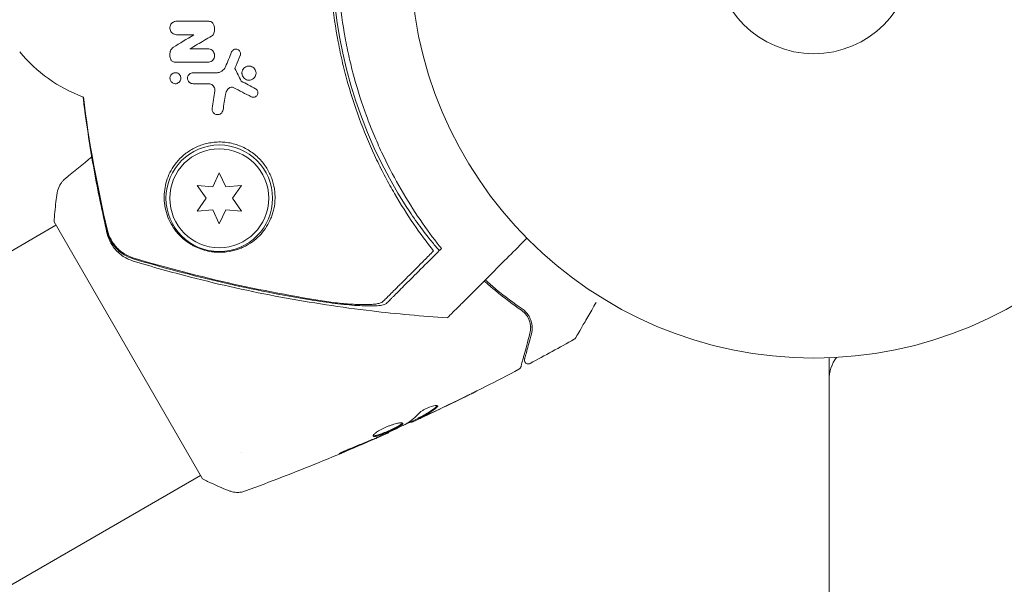
# Model space of a CAD drawing. Units: millimetres. Extents: x -7077 to 7620, y -8908 to 6891.
# Drawn here: x 3907 to 4036, y 999 to 1073 of the extents above; entities that cross this region are included whole.
import ezdxf

# ---------------------------------------------------------------- set-up
doc = ezdxf.new("R2010")
doc.units = ezdxf.units.MM
doc.header["$LTSCALE"] = 20
doc.linetypes.add('HIDDEN', pattern=[9.525, 6.35, -3.175])
for name, color, linetype in [('2d', 230, 'Continuous'), ('EN-Free_Space', 10, 'HIDDEN'), ('EN-Free_Space_Hatch', 10, 'HIDDEN')]:
    doc.layers.add(name, color=color, linetype=linetype)

msp = doc.modelspace()

# ---------------------------------------------------------------- hatches: boundary and pattern name
at = {"layer": 'EN-Free_Space_Hatch'}
h = msp.add_hatch(dxfattribs=at)
h.set_pattern_fill('ANSI31', color=256, scale=100)
edge = h.paths.add_edge_path()
edge.add_line((408.24, 213.76), (1433.83, -1565.47))
edge.add_arc((567.81, -2065.47), 1000, -146.94239, 30, ccw=False)
edge.add_line((-270.32, -2610.95), (-1323.81, -786.24))
edge.add_arc((-457.79, -286.24), 1000, 30, 210, ccw=False)
edge = h.paths.add_edge_path()
edge.add_line((5552.22, 1101.52), (5552.22, 1720.87))
edge.add_arc((3561.25, 1720.87), 1990.97, 0, 42.57984)
edge.add_arc((5852.78, 3826.54), 1121.1, 184.15082, 222.57984, ccw=False)
edge.add_line((4734.62, 3745.4), (4699.44, 4921.08))
edge.add_arc((3699.89, 4891.18), 1000, 1.71381, 181.71381)
edge.add_line((2700.34, 4861.27), (2744.73, 3377.63))
edge.add_arc((5036.57, 3446.2), 2292.87, 181.71381, 229.65588)
edge.add_line((3552.22, 1698.65), (3552.22, 1101.52))
edge.add_arc((4552.22, 1101.52), 1000, 180, 360)
edge = h.paths.add_edge_path()
edge.add_arc((5247.81, -714.02), 500, 0, 360)
edge = h.paths.add_edge_path()
edge.add_line((-3499.56, -5872.28), (-4340.13, -7328.19))
edge.add_arc((-5206.16, -6828.19), 1000, 240, 330, ccw=False)
edge.add_arc((-5206.16, -6828.19), 1000, 150, 240, ccw=False)
edge.add_line((-6072.18, -6328.19), (-5231.61, -4872.28))
edge.add_line((-5231.61, -4872.28), (-3499.56, -5872.28))

# ---------------------------------------------------------------- linework, layer by layer
at = {"layer": '2d', "lineweight": 0}
for p, q in [((3932.97, 1053.35), (3932.11, 1051.5)), ((3933.84, 1051.5), (3932.97, 1053.35)), ((3930.07, 1051.67), (3931.25, 1050)), ((3932.11, 1051.5), (3930.07, 1051.67)), ((3935.88, 1051.67), (3933.84, 1051.5)), ((3934.7, 1050), (3935.88, 1051.67)), ((3916.84, 1049.53), (3916.84, 1049.53)), ((3931.25, 1050), (3930.07, 1048.32)), ((3935.88, 1048.32), (3934.7, 1050)), ((3930.07, 1048.32), (3932.11, 1048.5)), ((3932.11, 1048.5), (3932.97, 1046.65)), ((3932.97, 1046.65), (3933.84, 1048.5)), ((3933.84, 1048.5), (3935.88, 1048.32)), ((3911.27, 1046.89), (3930.77, 1013.11)), ((3821.17, 994.29), (3911.52, 1046.45)), ((4013.09, 1029.04), (4013.09, 52.96)), ((4013.09, 1027.2), (4013.2, 1027.2)), ((3958.19, 1020.64), (3958.24, 1020.56)), ((3959.12, 1021.11), (3959.17, 1021.02)), ((3955.21, 1019.25), (3955.25, 1019.19)), ((3935.85, 1016.62), (3935.85, 1016.62)), ((3651.76, 852.6), (3930.52, 1013.55))]:
    msp.add_line(p, q, dxfattribs=at)
for centre, radius in [((4011.09, 1082), 53), ((4011.09, 1082), 13), ((3932.97, 1050), 7), ((3932.97, 1050), 6.5)]:
    msp.add_circle(centre, radius, dxfattribs=at)
for centre, radius, start, end in [((4008.92, 1082), 61.11, 147.0637, 212.9363), ((3922.16, 1082), 20, 219.6105, 249.293), ((4018.09, 1026.14), 5, 143.9018, 180)]:
    msp.add_arc(centre, radius, start, end, dxfattribs=at)
for points, knots in [([(3961.12, 1043.07), (3960.25, 1044.18), (3959.38, 1045.36), (3957.66, 1047.87), (3956.82, 1049.2), (3955.59, 1051.31), (3955.19, 1052.04), (3954.41, 1053.52), (3954.02, 1054.29), (3952.9, 1056.63), (3952.21, 1058.25), (3950.95, 1061.58), (3950.38, 1063.3), (3949.63, 1065.96), (3949.4, 1066.86), (3949.07, 1068.23), (3948.97, 1068.7), (3948.77, 1069.63), (3948.68, 1070.09), (3948.24, 1072.43), (3947.98, 1074.3), (3947.62, 1078.07), (3947.53, 1079.96), (3947.53, 1082.8), (3947.55, 1083.75), (3947.63, 1085.66), (3947.69, 1086.62), (3947.95, 1089.48), (3948.21, 1091.35), (3948.63, 1093.67), (3948.72, 1094.13), (3948.91, 1095.05), (3949.01, 1095.51), (3949.33, 1096.87), (3949.56, 1097.77), (3950.3, 1100.45), (3950.87, 1102.19), (3951.67, 1104.33), (3951.84, 1104.75), (3952.17, 1105.59), (3952.34, 1106), (3952.86, 1107.23), (3953.22, 1108.03), (3954.34, 1110.38), (3955.12, 1111.87), (3956.36, 1114.01), (3956.78, 1114.7), (3957.63, 1116.06), (3958.07, 1116.73), (3959.38, 1118.65), (3960.26, 1119.83), (3961.12, 1120.93)], [0.06748992, 0.06748992, 0.06748992, 0.06748992, 0.07316895, 0.07316895, 0.07884797, 0.07884797, 0.08168748, 0.08168748, 0.08452699, 0.08452699, 0.09020602, 0.09020602, 0.09588504, 0.09588504, 0.09872455, 0.09872455, 0.10014431, 0.10014431, 0.10156406, 0.10156406, 0.10724309, 0.10724309, 0.11292211, 0.11292211, 0.11576162, 0.11576162, 0.11860113, 0.11860113, 0.12428016, 0.12428016, 0.12569991, 0.12569991, 0.12711967, 0.12711967, 0.12995918, 0.12995918, 0.1356382, 0.1356382, 0.13705796, 0.13705796, 0.13847771, 0.13847771, 0.14131723, 0.14131723, 0.14699625, 0.14699625, 0.14983576, 0.14983576, 0.15267527, 0.15267527, 0.1583543, 0.1583543, 0.1583543, 0.1583543]), ([(3961.6, 1119.9), (3960.74, 1118.78), (3959.88, 1117.6), (3958.2, 1115.1), (3957.38, 1113.78), (3956.19, 1111.69), (3955.81, 1110.98), (3955.05, 1109.51), (3954.68, 1108.76), (3953.61, 1106.46), (3952.94, 1104.88), (3951.74, 1101.63), (3951.2, 1099.96), (3950.49, 1097.37), (3950.27, 1096.5), (3949.86, 1094.72), (3949.68, 1093.81), (3949.19, 1091.1), (3948.94, 1089.29), (3948.61, 1085.65), (3948.53, 1083.83), (3948.53, 1082), (3948.53, 1080.18), (3948.61, 1078.35), (3948.94, 1074.69), (3949.19, 1072.88), (3949.67, 1070.21), (3949.85, 1069.33), (3950.25, 1067.58), (3950.47, 1066.71), (3951.17, 1064.14), (3951.71, 1062.46), (3952.62, 1059.99), (3952.94, 1059.17), (3953.61, 1057.58), (3953.95, 1056.8), (3955.02, 1054.51), (3955.77, 1053.05), (3957.35, 1050.27), (3958.18, 1048.93), (3959.88, 1046.39), (3960.75, 1045.21), (3961.6, 1044.1)], [0.05966815, 0.05966815, 0.05966815, 0.05966815, 0.0651412, 0.0651412, 0.07061424, 0.07061424, 0.07335077, 0.07335077, 0.07608729, 0.07608729, 0.08156034, 0.08156034, 0.08703339, 0.08703339, 0.08976991, 0.08976991, 0.09250644, 0.09250644, 0.09797948, 0.09797948, 0.10345253, 0.10345253, 0.10345253, 0.10889446, 0.10889446, 0.11433638, 0.11433638, 0.11705734, 0.11705734, 0.1197783, 0.1197783, 0.12522023, 0.12522023, 0.12794119, 0.12794119, 0.13066215, 0.13066215, 0.13610407, 0.13610407, 0.14154599, 0.14154599, 0.14698792, 0.14698792, 0.14698792, 0.14698792]), ([(3927.36, 1071.5), (3927.26, 1071.5), (3927.16, 1071.52), (3927.07, 1071.55), (3926.98, 1071.58), (3926.89, 1071.63), (3926.81, 1071.69), (3926.73, 1071.75), (3926.67, 1071.83), (3926.62, 1071.91), (3926.56, 1071.99), (3926.53, 1072.08), (3926.5, 1072.17), (3926.48, 1072.27), (3926.47, 1072.36), (3926.48, 1072.46), (3926.49, 1072.55), (3926.51, 1072.65), (3926.55, 1072.74), (3926.59, 1072.83), (3926.65, 1072.91), (3926.71, 1072.98), (3926.78, 1073.06), (3926.87, 1073.12), (3926.95, 1073.16), (3927.04, 1073.21), (3927.14, 1073.24), (3927.25, 1073.26), (3927.28, 1073.26), (3927.32, 1073.26), (3927.36, 1073.26)], [0, 0, 0, 0, 0.106364, 0.106364, 0.106364, 0.2129, 0.2129, 0.2129, 0.31701, 0.31701, 0.31701, 0.419371, 0.419371, 0.419371, 0.522234, 0.522234, 0.522234, 0.627444, 0.627444, 0.627444, 0.735858, 0.735858, 0.735858, 0.847107, 0.847107, 0.847107, 0.959682, 0.959682, 0.959682, 1, 1, 1, 1]), ([(3931.59, 1073.26), (3931.67, 1073.26), (3931.75, 1073.25), (3931.82, 1073.22), (3931.9, 1073.2), (3931.97, 1073.16), (3932.03, 1073.11), (3932.1, 1073.06), (3932.15, 1072.99), (3932.19, 1072.93), (3932.22, 1072.88), (3932.25, 1072.83), (3932.27, 1072.77)], [0, 0, 0, 0, 0.271118, 0.271118, 0.271118, 0.542588, 0.542588, 0.542588, 0.809043, 0.809043, 0.809043, 1, 1, 1, 1]), ([(3932.27, 1072.77), (3932.33, 1072.59), (3932.36, 1072.4), (3932.35, 1072.21), (3932.35, 1072.04), (3932.32, 1071.86), (3932.27, 1071.69)], [0, 0, 0, 0, 0.51389, 0.51389, 0.51389, 1, 1, 1, 1]), ([(3932.27, 1071.69), (3932.24, 1071.62), (3932.2, 1071.55), (3932.16, 1071.48), (3932.1, 1071.42), (3932.04, 1071.36), (3931.97, 1071.32)], [0, 0, 0, 0, 0.481546, 0.481546, 0.481546, 1, 1, 1, 1]), ([(3926.56, 1069.36), (3926.6, 1069.46), (3926.65, 1069.56), (3926.72, 1069.65), (3926.79, 1069.73), (3926.87, 1069.8), (3926.96, 1069.86)], [0, 0, 0, 0, 0.508333, 0.508333, 0.508333, 1, 1, 1, 1]), ([(3926.6, 1068.26), (3926.53, 1068.42), (3926.49, 1068.59), (3926.48, 1068.77), (3926.47, 1068.94), (3926.49, 1069.11), (3926.54, 1069.28), (3926.54, 1069.3), (3926.55, 1069.33), (3926.56, 1069.36)], [0, 0, 0, 0, 0.46368, 0.46368, 0.46368, 0.926315, 0.926315, 0.926315, 1, 1, 1, 1]), ([(3931.47, 1069.64), (3931.57, 1069.64), (3931.67, 1069.62), (3931.76, 1069.59), (3931.85, 1069.56), (3931.94, 1069.51), (3932.02, 1069.45), (3932.09, 1069.4), (3932.16, 1069.32), (3932.21, 1069.24), (3932.26, 1069.16), (3932.3, 1069.08), (3932.33, 1068.99), (3932.35, 1068.9), (3932.36, 1068.8), (3932.35, 1068.71), (3932.35, 1068.61), (3932.32, 1068.51), (3932.29, 1068.43), (3932.25, 1068.33), (3932.2, 1068.25), (3932.13, 1068.17), (3932.06, 1068.1), (3931.98, 1068.03), (3931.89, 1067.98), (3931.79, 1067.94), (3931.69, 1067.9), (3931.59, 1067.89), (3931.55, 1067.88), (3931.51, 1067.88), (3931.47, 1067.88)], [0, 0, 0, 0, 0.103912, 0.103912, 0.103912, 0.207998, 0.207998, 0.207998, 0.30972, 0.30972, 0.30972, 0.410183, 0.410183, 0.410183, 0.512178, 0.512178, 0.512178, 0.618119, 0.618119, 0.618119, 0.729071, 0.729071, 0.729071, 0.8439, 0.8439, 0.8439, 0.959158, 0.959158, 0.959158, 1, 1, 1, 1]), ([(3934.6, 1069.23), (3934.63, 1069.3), (3934.67, 1069.36), (3934.72, 1069.41), (3934.76, 1069.46), (3934.82, 1069.5), (3934.88, 1069.54), (3934.94, 1069.57), (3935.01, 1069.59), (3935.08, 1069.6), (3935.15, 1069.61), (3935.22, 1069.6), (3935.29, 1069.59), (3935.36, 1069.57), (3935.42, 1069.55), (3935.48, 1069.51), (3935.54, 1069.47), (3935.59, 1069.43), (3935.63, 1069.38), (3935.67, 1069.33), (3935.7, 1069.27), (3935.73, 1069.21), (3935.75, 1069.15), (3935.76, 1069.08), (3935.76, 1069.02), (3935.77, 1068.95), (3935.76, 1068.88), (3935.74, 1068.82), (3935.73, 1068.8), (3935.73, 1068.79), (3935.72, 1068.77)], [0, 0, 0, 0, 0.113586, 0.113586, 0.113586, 0.227174, 0.227174, 0.227174, 0.340557, 0.340557, 0.340557, 0.451502, 0.451502, 0.451502, 0.558772, 0.558772, 0.558772, 0.662678, 0.662678, 0.662678, 0.764908, 0.764908, 0.764908, 0.867823, 0.867823, 0.867823, 0.973606, 0.973606, 0.973606, 1, 1, 1, 1]), ([(3927.16, 1067.88), (3927.1, 1067.88), (3927.03, 1067.89), (3926.97, 1067.91), (3926.91, 1067.94), (3926.84, 1067.97), (3926.79, 1068.01), (3926.74, 1068.05), (3926.69, 1068.1), (3926.66, 1068.15), (3926.63, 1068.18), (3926.62, 1068.22), (3926.6, 1068.26)], [0, 0, 0, 0, 0.279599, 0.279599, 0.279599, 0.559794, 0.559794, 0.559794, 0.83227, 0.83227, 0.83227, 1, 1, 1, 1]), ([(3933.5, 1066.86), (3933.58, 1066.93), (3933.64, 1067.02), (3933.7, 1067.11), (3933.73, 1067.17), (3933.76, 1067.22), (3933.79, 1067.28)], [0.6516332, 0.6516332, 0.6516332, 0.6516332, 0.8753149, 0.8753149, 0.8753149, 1, 1, 1, 1]), ([(3935.95, 1066.44), (3935.95, 1066.52), (3935.96, 1066.6), (3935.98, 1066.68), (3936.01, 1066.78), (3936.05, 1066.88), (3936.11, 1066.97), (3936.17, 1067.06), (3936.25, 1067.14), (3936.34, 1067.2), (3936.43, 1067.26), (3936.53, 1067.31), (3936.64, 1067.34), (3936.74, 1067.37), (3936.85, 1067.38), (3936.96, 1067.37), (3937.06, 1067.36), (3937.17, 1067.33), (3937.26, 1067.29), (3937.35, 1067.25), (3937.44, 1067.19), (3937.51, 1067.12), (3937.58, 1067.05), (3937.65, 1066.97), (3937.69, 1066.89), (3937.74, 1066.8), (3937.77, 1066.71), (3937.79, 1066.61), (3937.8, 1066.56), (3937.8, 1066.5), (3937.8, 1066.45)], [0.5, 0.5, 0.5, 0.5, 0.5411806, 0.5411806, 0.5411806, 0.5974045, 0.5974045, 0.5974045, 0.6551416, 0.6551416, 0.6551416, 0.7126772, 0.7126772, 0.7126772, 0.7684106, 0.7684106, 0.7684106, 0.8215547, 0.8215547, 0.8215547, 0.8724088, 0.8724088, 0.8724088, 0.9221368, 0.9221368, 0.9221368, 0.9722887, 0.9722887, 0.9722887, 1, 1, 1, 1]), ([(3926.49, 1065.77), (3926.49, 1065.84), (3926.5, 1065.9), (3926.52, 1065.96), (3926.54, 1066.05), (3926.57, 1066.12), (3926.62, 1066.19), (3926.67, 1066.26), (3926.74, 1066.32), (3926.81, 1066.37), (3926.88, 1066.42), (3926.96, 1066.46), (3927.05, 1066.48), (3927.13, 1066.5), (3927.22, 1066.5), (3927.31, 1066.49), (3927.39, 1066.48), (3927.47, 1066.46), (3927.54, 1066.42), (3927.61, 1066.39), (3927.67, 1066.34), (3927.73, 1066.28), (3927.78, 1066.23), (3927.82, 1066.17), (3927.86, 1066.1), (3927.89, 1066.04), (3927.91, 1065.96), (3927.92, 1065.89), (3927.93, 1065.85), (3927.93, 1065.82), (3927.93, 1065.78)], [0.5, 0.5, 0.5, 0.5, 0.5432307, 0.5432307, 0.5432307, 0.6006687, 0.6006687, 0.6006687, 0.6605816, 0.6605816, 0.6605816, 0.7202845, 0.7202845, 0.7202845, 0.7770424, 0.7770424, 0.7770424, 0.8295797, 0.8295797, 0.8295797, 0.8786538, 0.8786538, 0.8786538, 0.9263425, 0.9263425, 0.9263425, 0.9750012, 0.9750012, 0.9750012, 1, 1, 1, 1]), ([(3929.02, 1065.26), (3928.99, 1065.29), (3928.97, 1065.33), (3928.94, 1065.36), (3928.9, 1065.42), (3928.86, 1065.49), (3928.84, 1065.56), (3928.82, 1065.63), (3928.81, 1065.71), (3928.81, 1065.78), (3928.81, 1065.86), (3928.82, 1065.94), (3928.85, 1066.02), (3928.87, 1066.1), (3928.92, 1066.17), (3928.97, 1066.24), (3929.03, 1066.3), (3929.09, 1066.36), (3929.17, 1066.41), (3929.25, 1066.45), (3929.33, 1066.48), (3929.42, 1066.49), (3929.45, 1066.5), (3929.49, 1066.5), (3929.53, 1066.5)], [0.2388574, 0.2388574, 0.2388574, 0.2388574, 0.2920511, 0.2920511, 0.2920511, 0.3886381, 0.3886381, 0.3886381, 0.4903933, 0.4903933, 0.4903933, 0.5995344, 0.5995344, 0.5995344, 0.7155866, 0.7155866, 0.7155866, 0.8351397, 0.8351397, 0.8351397, 0.952914, 0.952914, 0.952914, 1, 1, 1, 1]), ([(3932.61, 1066.5), (3932.76, 1066.5), (3932.91, 1066.53), (3933.04, 1066.57), (3933.18, 1066.62), (3933.3, 1066.69), (3933.41, 1066.78), (3933.44, 1066.81), (3933.47, 1066.83), (3933.5, 1066.86)], [0, 0, 0, 0, 0.2882103, 0.2882103, 0.2882103, 0.5756273, 0.5756273, 0.5756273, 0.6516332, 0.6516332, 0.6516332, 0.6516332]), ([(3937.8, 1066.45), (3937.8, 1066.34), (3937.78, 1066.23), (3937.75, 1066.13), (3937.71, 1066.03), (3937.65, 1065.94), (3937.58, 1065.86), (3937.51, 1065.77), (3937.43, 1065.7), (3937.33, 1065.65), (3937.24, 1065.59), (3937.13, 1065.55), (3937.02, 1065.54), (3936.91, 1065.52), (3936.8, 1065.52), (3936.7, 1065.54), (3936.6, 1065.56), (3936.5, 1065.6), (3936.41, 1065.65), (3936.32, 1065.7), (3936.25, 1065.77), (3936.18, 1065.84), (3936.12, 1065.91), (3936.07, 1066), (3936.03, 1066.09), (3935.99, 1066.18), (3935.96, 1066.28), (3935.96, 1066.37), (3935.95, 1066.4), (3935.95, 1066.42), (3935.95, 1066.44)], [0, 0, 0, 0, 0.0570028, 0.0570028, 0.0570028, 0.1139046, 0.1139046, 0.1139046, 0.1723215, 0.1723215, 0.1723215, 0.2303829, 0.2303829, 0.2303829, 0.2857351, 0.2857351, 0.2857351, 0.3375994, 0.3375994, 0.3375994, 0.3871795, 0.3871795, 0.3871795, 0.4365554, 0.4365554, 0.4365554, 0.4875513, 0.4875513, 0.4875513, 0.5, 0.5, 0.5, 0.5]), ([(3927.93, 1065.78), (3927.93, 1065.69), (3927.92, 1065.61), (3927.89, 1065.53), (3927.86, 1065.45), (3927.81, 1065.37), (3927.76, 1065.31), (3927.7, 1065.24), (3927.63, 1065.19), (3927.55, 1065.15), (3927.48, 1065.1), (3927.39, 1065.08), (3927.3, 1065.06), (3927.22, 1065.05), (3927.13, 1065.06), (3927.04, 1065.08), (3926.97, 1065.1), (3926.89, 1065.13), (3926.83, 1065.17), (3926.76, 1065.21), (3926.71, 1065.26), (3926.66, 1065.32), (3926.61, 1065.38), (3926.57, 1065.44), (3926.55, 1065.51), (3926.52, 1065.58), (3926.5, 1065.66), (3926.5, 1065.73), (3926.49, 1065.74), (3926.49, 1065.76), (3926.49, 1065.77)], [0, 0, 0, 0, 0.0586363, 0.0586363, 0.0586363, 0.1171291, 0.1171291, 0.1171291, 0.1778767, 0.1778767, 0.1778767, 0.237926, 0.237926, 0.237926, 0.293833, 0.293833, 0.293833, 0.3446659, 0.3446659, 0.3446659, 0.3923746, 0.3923746, 0.3923746, 0.4398959, 0.4398959, 0.4398959, 0.4896906, 0.4896906, 0.4896906, 0.5, 0.5, 0.5, 0.5]), ([(3929.53, 1065.06), (3929.45, 1065.06), (3929.38, 1065.07), (3929.3, 1065.09), (3929.23, 1065.12), (3929.16, 1065.15), (3929.1, 1065.2), (3929.07, 1065.22), (3929.05, 1065.24), (3929.02, 1065.26)], [0, 0, 0, 0, 0.0980813, 0.0980813, 0.0980813, 0.1963798, 0.1963798, 0.1963798, 0.2388574, 0.2388574, 0.2388574, 0.2388574]), ([(3932.37, 1064.11), (3932.39, 1064.2), (3932.39, 1064.3), (3932.37, 1064.39), (3932.35, 1064.49), (3932.31, 1064.58), (3932.26, 1064.66), (3932.22, 1064.74), (3932.15, 1064.81), (3932.08, 1064.87), (3932.01, 1064.93), (3931.94, 1064.97), (3931.86, 1065), (3931.78, 1065.03), (3931.69, 1065.05), (3931.61, 1065.06), (3931.59, 1065.06), (3931.58, 1065.06), (3931.56, 1065.06)], [0, 0, 0, 0, 0.207094, 0.207094, 0.207094, 0.415145, 0.415145, 0.415145, 0.609014, 0.609014, 0.609014, 0.789326, 0.789326, 0.789326, 0.96572, 0.96572, 0.96572, 1, 1, 1, 1]), ([(3934.18, 1064.42), (3934.06, 1064.29), (3933.96, 1064.14), (3933.89, 1063.98), (3933.84, 1063.87), (3933.81, 1063.75), (3933.79, 1063.63)], [0, 0, 0, 0, 0.598432, 0.598432, 0.598432, 1, 1, 1, 1]), ([(3934.88, 1064.53), (3934.82, 1064.56), (3934.76, 1064.58), (3934.7, 1064.59), (3934.64, 1064.6), (3934.58, 1064.6), (3934.52, 1064.59), (3934.45, 1064.58), (3934.39, 1064.57), (3934.34, 1064.54), (3934.28, 1064.51), (3934.23, 1064.47), (3934.18, 1064.42)], [0, 0, 0, 0, 0.241708, 0.241708, 0.241708, 0.482845, 0.482845, 0.482845, 0.732579, 0.732579, 0.732579, 1, 1, 1, 1]), ([(3937.73, 1064.4), (3937.78, 1064.37), (3937.84, 1064.33), (3937.88, 1064.29), (3937.92, 1064.24), (3937.96, 1064.19), (3937.99, 1064.13), (3938.01, 1064.08), (3938.03, 1064.01), (3938.04, 1063.95), (3938.05, 1063.89), (3938.05, 1063.82), (3938.03, 1063.76), (3938.02, 1063.69), (3938, 1063.62), (3937.96, 1063.56), (3937.92, 1063.5), (3937.88, 1063.45), (3937.82, 1063.4), (3937.76, 1063.36), (3937.69, 1063.32), (3937.62, 1063.3), (3937.56, 1063.28), (3937.48, 1063.27), (3937.41, 1063.27), (3937.34, 1063.28), (3937.28, 1063.29), (3937.21, 1063.32), (3937.2, 1063.32), (3937.18, 1063.33), (3937.17, 1063.34)], [0, 0, 0, 0, 0.097529, 0.097529, 0.097529, 0.194893, 0.194893, 0.194893, 0.294782, 0.294782, 0.294782, 0.401481, 0.401481, 0.401481, 0.516094, 0.516094, 0.516094, 0.636529, 0.636529, 0.636529, 0.757117, 0.757117, 0.757117, 0.87105, 0.87105, 0.87105, 0.975199, 0.975199, 0.975199, 1, 1, 1, 1]), ([(3918.22, 1045.44), (3917.6, 1048.15), (3917.03, 1050.9), (3916.01, 1056.55), (3915.57, 1059.44), (3915.16, 1062.66), (3915.12, 1062.98), (3915.09, 1063.29)], [0, 0, 0, 0, 8.62348, 8.62348, 17.479972, 17.479972, 18.436702, 18.436702, 18.436702, 18.436702]), ([(3933.47, 1061.6), (3933.45, 1061.51), (3933.42, 1061.43), (3933.37, 1061.35), (3933.33, 1061.27), (3933.27, 1061.2), (3933.19, 1061.14), (3933.12, 1061.08), (3933.03, 1061.04), (3932.94, 1061.02), (3932.86, 1060.99), (3932.76, 1060.98), (3932.67, 1060.99), (3932.59, 1061), (3932.51, 1061.02), (3932.44, 1061.06), (3932.37, 1061.09), (3932.31, 1061.13), (3932.26, 1061.18), (3932.2, 1061.23), (3932.16, 1061.28), (3932.12, 1061.34), (3932.08, 1061.41), (3932.05, 1061.48), (3932.04, 1061.55), (3932.02, 1061.62), (3932.01, 1061.7), (3932.02, 1061.78), (3932.02, 1061.8), (3932.02, 1061.81), (3932.02, 1061.83)], [0, 0, 0, 0, 0.12724, 0.12724, 0.12724, 0.25447, 0.25447, 0.25447, 0.381064, 0.381064, 0.381064, 0.496194, 0.496194, 0.496194, 0.596183, 0.596183, 0.596183, 0.686777, 0.686777, 0.686777, 0.776478, 0.776478, 0.776478, 0.872078, 0.872078, 0.872078, 0.977952, 0.977952, 0.977952, 1, 1, 1, 1]), ([(3940.3, 1050), (3940.3, 1050.21), (3940.3, 1050.41), (3940.27, 1050.84), (3940.24, 1051.06), (3940.14, 1051.71), (3940.03, 1052.16), (3939.7, 1053.05), (3939.49, 1053.5), (3939.08, 1054.15), (3938.93, 1054.37), (3938.61, 1054.78), (3938.43, 1054.99), (3937.86, 1055.58), (3937.43, 1055.93), (3936.72, 1056.39), (3936.47, 1056.53), (3935.95, 1056.78), (3935.69, 1056.89), (3935.15, 1057.08), (3934.88, 1057.16), (3934.32, 1057.28), (3934.04, 1057.33), (3933.48, 1057.38), (3933.2, 1057.4), (3932.64, 1057.39), (3932.37, 1057.37), (3931.83, 1057.3), (3931.57, 1057.25), (3931.05, 1057.13), (3930.8, 1057.06), (3930.07, 1056.79), (3929.62, 1056.58), (3928.99, 1056.19), (3928.79, 1056.05), (3928.41, 1055.77), (3928.23, 1055.62), (3927.72, 1055.15), (3927.42, 1054.81), (3926.64, 1053.76), (3926.28, 1053.02), (3925.93, 1051.88), (3925.85, 1051.5), (3925.75, 1050.74), (3925.73, 1050.37), (3925.73, 1050), (3925.74, 1049.57), (3925.79, 1049.14), (3925.96, 1048.31), (3926.08, 1047.9), (3926.39, 1047.12), (3926.58, 1046.74), (3926.92, 1046.18), (3927.04, 1046), (3927.31, 1045.64), (3927.46, 1045.46), (3927.94, 1044.93), (3928.3, 1044.6), (3928.96, 1044.12), (3929.2, 1043.97), (3929.59, 1043.75), (3929.72, 1043.68), (3930, 1043.55), (3930.15, 1043.49), (3930.6, 1043.31), (3930.91, 1043.2), (3931.56, 1043.04), (3931.89, 1042.98), (3932.36, 1042.92), (3932.52, 1042.91), (3932.82, 1042.9), (3932.97, 1042.89), (3933.4, 1042.9), (3933.68, 1042.92), (3934.46, 1043.01), (3934.92, 1043.12), (3935.57, 1043.34), (3935.78, 1043.42), (3936.18, 1043.6), (3936.37, 1043.69), (3936.92, 1043.99), (3937.26, 1044.22), (3937.89, 1044.72), (3938.19, 1045), (3939, 1045.9), (3939.44, 1046.59), (3939.84, 1047.57), (3939.91, 1047.77), (3940.04, 1048.19), (3940.1, 1048.4), (3940.24, 1049.06), (3940.29, 1049.52), (3940.3, 1050)], [0.02951963, 0.02951963, 0.02951963, 0.02951963, 0.03036474, 0.03036474, 0.03120986, 0.03120986, 0.03290009, 0.03290009, 0.03459032, 0.03459032, 0.03543543, 0.03543543, 0.03628055, 0.03628055, 0.03797078, 0.03797078, 0.03881589, 0.03881589, 0.03966101, 0.03966101, 0.04050613, 0.04050613, 0.04135124, 0.04135124, 0.04219636, 0.04219636, 0.04304147, 0.04304147, 0.04388659, 0.04388659, 0.0447317, 0.0447317, 0.04642193, 0.04642193, 0.04726705, 0.04726705, 0.04811216, 0.04811216, 0.04980239, 0.04980239, 0.05318286, 0.05318286, 0.05487309, 0.05487309, 0.05656332, 0.05656332, 0.05656332, 0.05852982, 0.05852982, 0.06049632, 0.06049632, 0.06246282, 0.06246282, 0.06344607, 0.06344607, 0.06442932, 0.06442932, 0.06639582, 0.06639582, 0.06737907, 0.06737907, 0.0678707, 0.0678707, 0.06836232, 0.06836232, 0.06934557, 0.06934557, 0.07032882, 0.07032882, 0.07082045, 0.07082045, 0.07131207, 0.07131207, 0.07229532, 0.07229532, 0.07426183, 0.07426183, 0.07524508, 0.07524508, 0.07622833, 0.07622833, 0.07819483, 0.07819483, 0.08016133, 0.08016133, 0.08409433, 0.08409433, 0.08507758, 0.08507758, 0.08606083, 0.08606083, 0.08802733, 0.08802733, 0.08802733, 0.08802733]), ([(3911.68, 1050.72), (3911.73, 1051.04), (3911.83, 1051.35), (3912.05, 1051.78), (3912.14, 1051.91), (3912.3, 1052.14), (3912.38, 1052.24), (3912.55, 1052.41), (3912.64, 1052.5), (3912.72, 1052.57)], [0, 0, 0, 0, 0.971802, 0.971802, 1.448447, 1.448447, 1.834818, 1.834818, 2.252163, 2.252163, 2.252163, 2.252163]), ([(3911.27, 1046.89), (3911.32, 1047.77), (3911.41, 1048.66), (3911.56, 1049.92), (3911.62, 1050.32), (3911.68, 1050.72)], [0, 0, 0, 0, 2.660887, 2.660887, 3.904745, 3.904745, 3.904745, 3.904745]), ([(3961.91, 1043.15), (3961.91, 1043.15), (3961.91, 1043.15), (3961.91, 1043.15), (3961.9, 1043.14), (3961.87, 1043.17), (3961.74, 1043.3), (3961.65, 1043.4), (3961.41, 1043.67), (3961.27, 1043.84), (3960.93, 1044.24), (3960.75, 1044.47), (3960.35, 1044.96), (3960.13, 1045.24), (3959.66, 1045.86), (3959.41, 1046.2), (3958.9, 1046.91), (3958.63, 1047.28), (3958.12, 1048.03), (3957.87, 1048.41), (3957.63, 1048.77)], [42.710173, 42.710173, 42.710173, 42.710173, 42.721735, 42.721735, 42.721735, 44.043288, 44.043288, 45.364841, 45.364841, 46.686393, 46.686393, 48.007946, 48.007946, 49.343611, 49.343611, 50.679275, 50.679275, 52.014939, 52.014939, 53.324454, 53.324454, 53.324454, 53.324454]), ([(3918.22, 1045.7), (3918.32, 1045.27), (3918.47, 1044.86), (3918.78, 1044.28), (3918.9, 1044.09), (3919.16, 1043.74), (3919.3, 1043.57), (3919.6, 1043.25), (3919.75, 1043.1), (3920.1, 1042.82), (3920.28, 1042.7), (3920.83, 1042.35), (3921.23, 1042.17), (3921.65, 1042.05)], [0, 0, 0, 0, 0.001307184, 0.001307184, 0.001960775, 0.001960775, 0.002614367, 0.002614367, 0.003267959, 0.003267959, 0.003921551, 0.003921551, 0.005228734, 0.005228734, 0.005228734, 0.005228734]), ([(3921.66, 1041.75), (3921.14, 1041.91), (3920.63, 1042.16), (3919.75, 1042.8), (3919.36, 1043.19), (3918.9, 1043.83), (3918.77, 1044.04), (3918.55, 1044.46), (3918.47, 1044.67), (3918.32, 1045.07), (3918.27, 1045.26), (3918.22, 1045.44)], [0, 0, 0, 0, 1.668702, 1.668702, 3.336635, 3.336635, 4.135312, 4.135312, 4.87946, 4.87946, 5.656755, 5.656755, 5.656755, 5.656755]), ([(3918.29, 1045.79), (3918.39, 1045.36), (3918.54, 1044.95), (3918.86, 1044.37), (3918.97, 1044.19), (3919.23, 1043.83), (3919.37, 1043.66), (3919.67, 1043.35), (3919.83, 1043.2), (3920.17, 1042.92), (3920.35, 1042.79), (3920.91, 1042.45), (3921.3, 1042.27), (3921.73, 1042.14)], [0, 0, 0, 0, 0.001306463, 0.001306463, 0.001959695, 0.001959695, 0.002612926, 0.002612926, 0.003266158, 0.003266158, 0.003919389, 0.003919389, 0.005225852, 0.005225852, 0.005225852, 0.005225852]), ([(3962.95, 1034.3), (3962.95, 1034.3), (3962.98, 1034.32), (3963.13, 1034.47), (3963.36, 1034.71), (3963.94, 1035.28), (3964.21, 1035.55), (3964.65, 1035.99), (3964.78, 1036.13), (3965.13, 1036.47), (3965.38, 1036.72), (3966.63, 1037.97), (3967.68, 1039.02), (3970.22, 1041.57), (3971.73, 1043.08), (3973.4, 1044.74)], [68.15053, 68.15053, 68.15053, 68.15053, 74.539557, 74.539557, 90.05801, 90.05801, 99.886322, 99.886322, 103.926784, 103.926784, 109.747848, 109.747848, 119.486262, 119.486262, 129.803699, 129.803699, 129.803699, 129.803699]), ([(3954.46, 1036.41), (3954.6, 1036.55), (3954.74, 1036.69), (3955.05, 1037), (3955.22, 1037.17), (3955.6, 1037.55), (3955.82, 1037.77), (3956.18, 1038.13), (3956.31, 1038.26), (3956.57, 1038.52), (3956.71, 1038.66), (3957.42, 1039.37), (3958.06, 1040.01), (3959.14, 1041.08), (3959.51, 1041.46), (3960.29, 1042.24), (3960.7, 1042.65), (3961.12, 1043.07)], [0.00809485, 0.00809485, 0.00809485, 0.00809485, 0.01071053, 0.01071053, 0.01332621, 0.01332621, 0.01594188, 0.01594188, 0.01724972, 0.01724972, 0.01855756, 0.01855756, 0.02378892, 0.02378892, 0.02640459, 0.02640459, 0.02902027, 0.02902027, 0.02902027, 0.02902027]), ([(3961.51, 1042.75), (3960.65, 1041.9), (3959.87, 1041.11), (3958.44, 1039.68), (3957.8, 1039.04), (3956.96, 1038.2), (3956.7, 1037.94), (3956.24, 1037.48), (3956.03, 1037.27), (3955.77, 1037.01), (3955.68, 1036.92), (3955.52, 1036.76), (3955.28, 1036.53), (3955.07, 1036.31), (3954.94, 1036.18)], [0.00044761, 0.00044761, 0.00044761, 0.00044761, 0.00583385, 0.00583385, 0.0112201, 0.0112201, 0.01391322, 0.01391322, 0.01660634, 0.01660634, 0.0179529, 0.0179529, 0.01929947, 0.02199259, 0.02199259, 0.02199259, 0.02199259]), ([(3945.43, 1036.57), (3941.42, 1037.22), (3937.41, 1038.01), (3929.48, 1039.84), (3925.55, 1040.88), (3921.65, 1042.05)], [0.01683326, 0.01683326, 0.01683326, 0.01683326, 0.02903503, 0.02903503, 0.0412368, 0.0412368, 0.0412368, 0.0412368]), ([(3962.95, 1034.3), (3959.63, 1034.5), (3956.31, 1034.8), (3949, 1035.67), (3945.01, 1036.27), (3937.07, 1037.75), (3933.12, 1038.63), (3926.68, 1040.29), (3924.16, 1040.99), (3921.66, 1041.75)], [0, 0, 0, 0, 10.003757, 10.003757, 22.094247, 22.094247, 34.223002, 34.223002, 42.067578, 42.067578, 42.067578, 42.067578]), ([(3921.73, 1042.14), (3926.06, 1040.85), (3930.44, 1039.71), (3939.26, 1037.75), (3943.71, 1036.92), (3948.19, 1036.27)], [0.00034646, 0.00034646, 0.00034646, 0.00034646, 0.01390433, 0.01390433, 0.0274622, 0.0274622, 0.0274622, 0.0274622]), ([(3967.78, 1039.12), (3968.28, 1038.68), (3968.78, 1038.26), (3970.44, 1036.88), (3971.59, 1036.03), (3972.67, 1035.28)], [0.003379057, 0.003379057, 0.003379057, 0.003379057, 0.005773356, 0.005773356, 0.011546712, 0.011546712, 0.011546712, 0.011546712]), ([(3972.78, 1035.45), (3971.68, 1036.21), (3970.54, 1037.06), (3968.89, 1038.42), (3968.41, 1038.83), (3967.92, 1039.27)], [0, 0, 0, 0, 0.00561537, 0.00561537, 0.0078952, 0.0078952, 0.0078952, 0.0078952]), ([(3954.94, 1036.18), (3954.86, 1036.1), (3954.71, 1036.04), (3954.3, 1035.94), (3954.04, 1035.9), (3953.42, 1035.86), (3953.07, 1035.85), (3952.3, 1035.85), (3951.88, 1035.86), (3951, 1035.91), (3950.53, 1035.94), (3949.57, 1036.03), (3949.08, 1036.08), (3948.06, 1036.2), (3947.54, 1036.26), (3946.49, 1036.41), (3945.96, 1036.49), (3945.43, 1036.57)], [0, 0, 0, 0, 0.00159546, 0.00159546, 0.00319093, 0.00319093, 0.00478639, 0.00478639, 0.00638186, 0.00638186, 0.00797732, 0.00797732, 0.00957279, 0.00957279, 0.01116825, 0.01116825, 0.01276372, 0.01276372, 0.01276372, 0.01276372]), ([(3948.19, 1036.27), (3948.95, 1036.18), (3949.67, 1036.12), (3950.69, 1036.06), (3951.01, 1036.04), (3951.65, 1036.02), (3951.95, 1036.02), (3952.51, 1036.03), (3952.78, 1036.04), (3953.26, 1036.07), (3953.48, 1036.09), (3953.87, 1036.16), (3954.03, 1036.2), (3954.3, 1036.29), (3954.4, 1036.35), (3954.46, 1036.41)], [0.00402629, 0.00402629, 0.00402629, 0.00402629, 0.006438858, 0.006438858, 0.007645141, 0.007645141, 0.008851425, 0.008851425, 0.010057709, 0.010057709, 0.011263993, 0.011263993, 0.012470277, 0.012470277, 0.01367656, 0.01367656, 0.01367656, 0.01367656]), ([(3982.48, 1036.31), (3982.48, 1036.31), (3982.48, 1036.31), (3982.08, 1035.62), (3981.72, 1034.98), (3981.22, 1034.11), (3981.06, 1033.84), (3980.76, 1033.33), (3980.63, 1033.1), (3980.27, 1032.47), (3980.08, 1032.15), (3979.91, 1031.85), (3979.87, 1031.78), (3979.84, 1031.73), (3979.83, 1031.72), (3979.83, 1031.71), (3979.83, 1031.71), (3979.82, 1031.69), (3979.81, 1031.68), (3979.8, 1031.67), (3979.8, 1031.66), (3979.8, 1031.66)], [0.00361522, 0.00361522, 0.00361522, 0.00361522, 0.00362128, 0.00362128, 0.00724257, 0.00724257, 0.00905321, 0.00905321, 0.01086385, 0.01086385, 0.01448514, 0.01448514, 0.01629578, 0.01629578, 0.0172011, 0.0172011, 0.01810642, 0.01810642, 0.02172771, 0.02172771, 0.02826335, 0.02826335, 0.02826335, 0.02826335]), ([(3972.67, 1035.28), (3972.95, 1035.09), (3973.17, 1034.87), (3973.51, 1034.4), (3973.64, 1034.14), (3973.78, 1033.75), (3973.81, 1033.62), (3973.86, 1033.35), (3973.88, 1033.21), (3973.89, 1032.81), (3973.86, 1032.53), (3973.79, 1032.25)], [0, 0, 0, 0, 0.001348017, 0.001348017, 0.002696033, 0.002696033, 0.003370042, 0.003370042, 0.00404405, 0.00404405, 0.005392066, 0.005392066, 0.005392066, 0.005392066]), ([(3973.98, 1032.2), (3974.05, 1032.48), (3974.09, 1032.75), (3974.08, 1033.31), (3974.03, 1033.59), (3973.91, 1034), (3973.85, 1034.14), (3973.72, 1034.42), (3973.64, 1034.56), (3973.36, 1034.96), (3973.11, 1035.22), (3972.78, 1035.45)], [0, 0, 0, 0, 0.001864837, 0.001864837, 0.003729674, 0.003729674, 0.004662092, 0.004662092, 0.00559451, 0.00559451, 0.007459347, 0.007459347, 0.007459347, 0.007459347]), ([(3973.79, 1032.25), (3973.48, 1031.12), (3973.23, 1030.17), (3972.98, 1029.26), (3972.94, 1029.09), (3972.86, 1028.78), (3972.82, 1028.64), (3972.72, 1028.28), (3972.67, 1028.1), (3972.63, 1027.95), (3972.63, 1027.92), (3972.62, 1027.9), (3972.62, 1027.89), (3972.61, 1027.87), (3972.61, 1027.86), (3972.6, 1027.84), (3972.6, 1027.83), (3972.6, 1027.83)], [0, 0, 0, 0, 0.00604989, 0.00604989, 0.00756236, 0.00756236, 0.00907483, 0.00907483, 0.01209978, 0.01209978, 0.01361225, 0.01361225, 0.01512472, 0.01512472, 0.01814967, 0.01814967, 0.02364717, 0.02364717, 0.02364717, 0.02364717]), ([(3973.08, 1028.86), (3973.08, 1028.86), (3973.09, 1028.86), (3973.09, 1028.88), (3973.09, 1028.88), (3973.1, 1028.9), (3973.1, 1028.91), (3973.1, 1028.92), (3973.1, 1028.92), (3973.1, 1028.93), (3973.1, 1028.93), (3973.12, 1028.98), (3973.14, 1029.09), (3973.21, 1029.34), (3973.24, 1029.43), (3973.3, 1029.66), (3973.33, 1029.79), (3973.52, 1030.49), (3973.73, 1031.26), (3973.98, 1032.2)], [0.02275047, 0.02275047, 0.02275047, 0.02275047, 0.02787328, 0.02787328, 0.0306606, 0.0306606, 0.03205427, 0.03205427, 0.0327511, 0.0327511, 0.03344793, 0.03344793, 0.03623526, 0.03623526, 0.03762892, 0.03762892, 0.03902259, 0.03902259, 0.04459724, 0.04459724, 0.04459724, 0.04459724]), ([(3979.8, 1031.66), (3979.8, 1031.66), (3979.8, 1031.66), (3979.8, 1031.66), (3979.8, 1031.66), (3979.8, 1031.66), (3979.8, 1031.66), (3979.8, 1031.65), (3979.79, 1031.65), (3979.79, 1031.64), (3979.78, 1031.63), (3979.76, 1031.61), (3979.75, 1031.59), (3979.7, 1031.54), (3979.66, 1031.5), (3979.61, 1031.48)], [0, 0, 0, 0, 0.0004883, 0.0004883, 0.0024414, 0.0024414, 0.0063477, 0.0063477, 0.0141604, 0.0141604, 0.0454251, 0.0454251, 0.1080431, 0.1080431, 0.2662065, 0.2662065, 0.2662065, 0.2662065]), ([(3973.8, 1028.29), (3973.76, 1028.26), (3973.7, 1028.24), (3973.6, 1028.23), (3973.54, 1028.23), (3973.43, 1028.24), (3973.38, 1028.26), (3973.28, 1028.31), (3973.24, 1028.35), (3973.17, 1028.43), (3973.14, 1028.47), (3973.09, 1028.57), (3973.08, 1028.62), (3973.06, 1028.73), (3973.07, 1028.79), (3973.08, 1028.85), (3973.08, 1028.85), (3973.08, 1028.86)], [0, 0, 0, 0, 0.16195, 0.16195, 0.324498, 0.324498, 0.487024, 0.487024, 0.649551, 0.649551, 0.812077, 0.812077, 0.974604, 0.974604, 1.137131, 1.137131, 1.15657, 1.15657, 1.15657, 1.15657]), ([(3972.35, 1027.52), (3969.42, 1025.97), (3966.47, 1024.48), (3962.09, 1022.36), (3960.69, 1021.69), (3959.28, 1021.04)], [0, 0, 0, 0, 10.001335, 10.001335, 14.690563, 14.690563, 14.690563, 14.690563]), ([(3972.6, 1027.83), (3972.6, 1027.81), (3972.59, 1027.79), (3972.57, 1027.75), (3972.56, 1027.73), (3972.53, 1027.68), (3972.51, 1027.64), (3972.44, 1027.58), (3972.4, 1027.54), (3972.35, 1027.52)], [0, 0, 0, 0, 0.063877, 0.063877, 0.1267226, 0.1267226, 0.2526866, 0.2526866, 0.41085, 0.41085, 0.41085, 0.41085]), ([(3966.61, 1024.57), (3966.61, 1024.57), (3966.59, 1024.57), (3966.55, 1024.54), (3966.51, 1024.53), (3966.38, 1024.46), (3966.25, 1024.39), (3966.01, 1024.27), (3965.92, 1024.23), (3965.73, 1024.13), (3965.63, 1024.09), (3965.43, 1023.98), (3965.32, 1023.93), (3965.11, 1023.83), (3965, 1023.77), (3964.89, 1023.72)], [0.002335629, 0.002335629, 0.002335629, 0.002335629, 0.002691247, 0.002691247, 0.003046864, 0.003046864, 0.003758098, 0.003758098, 0.004113716, 0.004113716, 0.004469333, 0.004469333, 0.00482495, 0.00482495, 0.005180567, 0.005180567, 0.005180567, 0.005180567]), ([(3965.35, 1023.95), (3965.52, 1024.04), (3965.69, 1024.12), (3966, 1024.27), (3966.13, 1024.34), (3966.36, 1024.45), (3966.45, 1024.5), (3966.54, 1024.54), (3966.57, 1024.55), (3966.6, 1024.57), (3966.61, 1024.57), (3966.61, 1024.57)], [0, 0, 0, 0, 0.000583907, 0.000583907, 0.001167815, 0.001167815, 0.001751722, 0.001751722, 0.002043676, 0.002043676, 0.002335629, 0.002335629, 0.002335629, 0.002335629]), ([(3959.25, 1021.18), (3959.46, 1021.28), (3959.66, 1021.39), (3960.06, 1021.6), (3960.26, 1021.71), (3960.84, 1022.07), (3961.2, 1022.35), (3961.54, 1022.66)], [0, 0, 0, 0, 0.001469311, 0.001469311, 0.002938621, 0.002938621, 0.005877242, 0.005877242, 0.005877242, 0.005877242]), ([(3959.26, 1021.79), (3959.31, 1021.84), (3959.38, 1021.9), (3959.56, 1022.04), (3959.67, 1022.11), (3959.91, 1022.25), (3960.04, 1022.32), (3960.32, 1022.45), (3960.46, 1022.51), (3960.88, 1022.66), (3961.14, 1022.73), (3961.52, 1022.79), (3961.65, 1022.78), (3961.68, 1022.73)], [0, 0, 0, 0, 0.000456133, 0.000456133, 0.000912267, 0.000912267, 0.0013684, 0.0013684, 0.001824534, 0.001824534, 0.0027368, 0.0027368, 0.003649067, 0.003649067, 0.003649067, 0.003649067]), ([(3961.59, 1022.57), (3961.25, 1022.26), (3960.89, 1021.98), (3960.31, 1021.62), (3960.11, 1021.51), (3959.71, 1021.3), (3959.51, 1021.2), (3959.31, 1021.09)], [0, 0, 0, 0, 0.002938605, 0.002938605, 0.004407908, 0.004407908, 0.005877211, 0.005877211, 0.005877211, 0.005877211]), ([(3961.54, 1022.66), (3961.58, 1022.7), (3961.6, 1022.73), (3961.62, 1022.76), (3961.62, 1022.76), (3961.62, 1022.77)], [0, 0, 0, 0, 0.0003297632, 0.0003297632, 0.0003852274, 0.0003852274, 0.0003852274, 0.0003852274]), ([(3959.7, 1021.23), (3959.55, 1021.16), (3959.4, 1021.09), (3959.11, 1020.96), (3958.98, 1020.9), (3958.63, 1020.73), (3958.46, 1020.66), (3958.39, 1020.62)], [0, 0, 0, 0, 0.000502086, 0.000502086, 0.001004171, 0.001004171, 0.002008343, 0.002008343, 0.002008343, 0.002008343]), ([(3959.31, 1021.09), (3959.25, 1021.06), (3959.21, 1021.04), (3959.17, 1021.02), (3959.17, 1021.02), (3959.22, 1021.04), (3959.33, 1021.08), (3959.5, 1021.16)], [0, 0, 0, 0, 0.000405292, 0.000405292, 0.000810583, 0.000810583, 0.001621167, 0.001621167, 0.001621167, 0.001621167]), ([(3959.5, 1021.16), (3959.71, 1021.26), (3959.95, 1021.37), (3960.5, 1021.62), (3960.79, 1021.76), (3961.1, 1021.9)], [0, 0, 0, 0, 0.001013465, 0.001013465, 0.00202693, 0.00202693, 0.00202693, 0.00202693]), ([(3953.21, 1018.74), (3953.19, 1018.78), (3953.21, 1018.85), (3953.36, 1019.02), (3953.48, 1019.12), (3953.72, 1019.3), (3953.81, 1019.36), (3954.01, 1019.48), (3954.11, 1019.54), (3954.34, 1019.67), (3954.46, 1019.73), (3954.7, 1019.85), (3954.83, 1019.9), (3955.09, 1020.01), (3955.22, 1020.06), (3955.47, 1020.16), (3955.6, 1020.2), (3955.85, 1020.28), (3955.96, 1020.31), (3956.19, 1020.37), (3956.3, 1020.4), (3956.59, 1020.46), (3956.76, 1020.48), (3956.99, 1020.48), (3957.07, 1020.46), (3957.09, 1020.42)], [0.006617599, 0.006617599, 0.006617599, 0.006617599, 0.007449314, 0.007449314, 0.008281029, 0.008281029, 0.008696886, 0.008696886, 0.009112744, 0.009112744, 0.009528601, 0.009528601, 0.009944458, 0.009944458, 0.010360316, 0.010360316, 0.010776173, 0.010776173, 0.011192031, 0.011192031, 0.011607888, 0.011607888, 0.012439603, 0.012439603, 0.013271318, 0.013271318, 0.013271318, 0.013271318]), ([(3953.21, 1018.79), (3953.21, 1018.79), (3953.22, 1018.79), (3953.26, 1018.78), (3953.31, 1018.78), (3953.48, 1018.8), (3953.64, 1018.83), (3953.92, 1018.92), (3954.02, 1018.96), (3954.24, 1019.03), (3954.35, 1019.08), (3954.59, 1019.17), (3954.71, 1019.22), (3954.96, 1019.33), (3955.09, 1019.38), (3955.47, 1019.55), (3955.72, 1019.67), (3956.07, 1019.83), (3956.18, 1019.89), (3956.38, 1020), (3956.48, 1020.05), (3956.65, 1020.14), (3956.72, 1020.19), (3956.85, 1020.27), (3956.91, 1020.31), (3957, 1020.39), (3957.03, 1020.43), (3957.04, 1020.46)], [0.006959302, 0.006959302, 0.006959302, 0.006959302, 0.007065717, 0.007065717, 0.007479037, 0.007479037, 0.008305676, 0.008305676, 0.008718996, 0.008718996, 0.009132316, 0.009132316, 0.009545635, 0.009545635, 0.009958955, 0.009958955, 0.010785595, 0.010785595, 0.011198915, 0.011198915, 0.011612234, 0.011612234, 0.012025554, 0.012025554, 0.012438874, 0.012438874, 0.012937835, 0.012937835, 0.012937835, 0.012937835]), ([(3957.09, 1020.42), (3957.1, 1020.41), (3957.1, 1020.38), (3957.07, 1020.33), (3957.04, 1020.3), (3956.96, 1020.23), (3956.91, 1020.19), (3956.78, 1020.1), (3956.7, 1020.06), (3956.44, 1019.91), (3956.23, 1019.8), (3955.89, 1019.64), (3955.77, 1019.58), (3955.52, 1019.46), (3955.39, 1019.41), (3955.14, 1019.3), (3955.01, 1019.24), (3954.76, 1019.14), (3954.64, 1019.09), (3954.28, 1018.94), (3954.06, 1018.86), (3953.78, 1018.77), (3953.7, 1018.75), (3953.54, 1018.71), (3953.47, 1018.7), (3953.36, 1018.69), (3953.32, 1018.69), (3953.25, 1018.71), (3953.22, 1018.72), (3953.21, 1018.74)], [0, 0, 0, 0, 0.0004136, 0.0004136, 0.0008272, 0.0008272, 0.0012408, 0.0012408, 0.0016544, 0.0016544, 0.0024816, 0.0024816, 0.0028952, 0.0028952, 0.0033088, 0.0033088, 0.0037224, 0.0037224, 0.004136, 0.004136, 0.0049632, 0.0049632, 0.0053768, 0.0053768, 0.0057904, 0.0057904, 0.006203999, 0.006203999, 0.006617599, 0.006617599, 0.006617599, 0.006617599]), ([(3954.27, 1018.82), (3954.79, 1019.06), (3955.31, 1019.29), (3956.35, 1019.78), (3956.86, 1020.02), (3957.37, 1020.27)], [0, 0, 0, 0, 0.00190427, 0.00190427, 0.003808539, 0.003808539, 0.003808539, 0.003808539]), ([(3958.21, 1020.6), (3958.21, 1020.61), (3958.2, 1020.6), (3958.16, 1020.59), (3958.13, 1020.58), (3958.05, 1020.55), (3958, 1020.53), (3957.89, 1020.49), (3957.83, 1020.46), (3957.73, 1020.43), (3957.71, 1020.42), (3957.69, 1020.41)], [0, 0, 0, 0, 0.00032099, 0.00032099, 0.000641981, 0.000641981, 0.000962971, 0.000962971, 0.001283961, 0.001283961, 0.00137276, 0.00137276, 0.00137276, 0.00137276]), ([(3955.25, 1019.19), (3952.22, 1017.84), (3949.18, 1016.54), (3942.9, 1013.98), (3939.67, 1012.73), (3936.42, 1011.53)], [0, 0, 0, 0, 10.001335, 10.001335, 20.470445, 20.470445, 20.470445, 20.470445]), ([(3950.44, 1017.22), (3950.97, 1017.43), (3951.5, 1017.64), (3952.56, 1018.08), (3953.08, 1018.3), (3953.61, 1018.53)], [0, 0, 0, 0, 0.001845834, 0.001845834, 0.003691668, 0.003691668, 0.003691668, 0.003691668]), ([(3955.25, 1019.19), (3955.25, 1019.19), (3955.22, 1019.18), (3955.13, 1019.14), (3955.06, 1019.11), (3954.89, 1019.04), (3954.78, 1018.99), (3954.52, 1018.88), (3954.38, 1018.82), (3954.22, 1018.75)], [0, 0, 0, 0, 0.000630412, 0.000630412, 0.001260825, 0.001260825, 0.001891237, 0.001891237, 0.00252165, 0.00252165, 0.00252165, 0.00252165]), ([(3949.52, 1016.74), (3949.36, 1016.67), (3949.22, 1016.61), (3949.04, 1016.54), (3948.99, 1016.52), (3948.89, 1016.49), (3948.85, 1016.47), (3948.76, 1016.44), (3948.72, 1016.42), (3948.72, 1016.43), (3948.75, 1016.45), (3948.83, 1016.5), (3948.87, 1016.52), (3948.96, 1016.57), (3949.01, 1016.59), (3949.12, 1016.65), (3949.19, 1016.68), (3949.32, 1016.74), (3949.39, 1016.77), (3949.77, 1016.95), (3950.13, 1017.1), (3950.44, 1017.22)], [0, 0, 0, 0, 0.000536546, 0.000536546, 0.000804819, 0.000804819, 0.001073092, 0.001073092, 0.001609638, 0.001609638, 0.002146183, 0.002146183, 0.002414456, 0.002414456, 0.002682729, 0.002682729, 0.002951002, 0.002951002, 0.003219275, 0.003219275, 0.004292367, 0.004292367, 0.004292367, 0.004292367]), ([(3934.29, 1011.55), (3933.36, 1011.91), (3932.39, 1012.33), (3931.22, 1012.89), (3931, 1013), (3930.77, 1013.11)], [0, 0, 0, 0, 3.150023, 3.150023, 3.901435, 3.901435, 3.901435, 3.901435]), ([(3936.42, 1011.53), (3936.35, 1011.51), (3936.27, 1011.48), (3936.1, 1011.43), (3936, 1011.41), (3935.75, 1011.36), (3935.59, 1011.35), (3935.18, 1011.34), (3934.92, 1011.37), (3934.54, 1011.46), (3934.41, 1011.5), (3934.29, 1011.55)], [0, 0, 0, 0, 0.281105, 0.281105, 0.591987, 0.591987, 1.075535, 1.075535, 1.846945, 1.846945, 2.242897, 2.242897, 2.242897, 2.242897]), ([(3936.42, 1011.53), (3936.42, 1011.53), (3936.42, 1011.53), (3936.42, 1011.53), (3936.42, 1011.53), (3936.42, 1011.53)], [0.00233076358, 0.00233076358, 0.00233076358, 0.00233076358, 0.00233614505, 0.00233614505, 0.00234726556, 0.00234726556, 0.00234726556, 0.00234726556])]:
    msp.add_open_spline(points, degree=3, knots=knots, dxfattribs=at)
for points in [[(3927.36, 1073.26), (3928.76, 1073.26), (3930.17, 1073.26), (3931.59, 1073.26)], [(3926.96, 1069.86), (3927.77, 1070.36), (3928.66, 1070.9), (3929.64, 1071.5)], [(3929.64, 1071.5), (3928.88, 1071.5), (3928.12, 1071.5), (3927.36, 1071.5)], [(3931.97, 1071.32), (3931.31, 1070.94), (3930.7, 1070.57), (3930.12, 1070.23)], [(3930.12, 1070.23), (3929.77, 1070.03), (3929.44, 1069.83), (3929.12, 1069.64)], [(3929.12, 1069.64), (3929.9, 1069.64), (3930.69, 1069.64), (3931.47, 1069.64)], [(3933.79, 1067.28), (3934.06, 1067.93), (3934.33, 1068.58), (3934.6, 1069.23)], [(3935.72, 1068.77), (3935.54, 1068.34), (3935.37, 1067.9), (3935.19, 1067.46)], [(3928.78, 1067.88), (3928.24, 1067.88), (3927.7, 1067.88), (3927.16, 1067.88)], [(3928.82, 1067.88), (3928.81, 1067.88), (3928.79, 1067.88), (3928.78, 1067.88)], [(3931.47, 1067.88), (3930.59, 1067.88), (3929.7, 1067.88), (3928.82, 1067.88)], [(3935.03, 1067.06), (3935.06, 1067.13), (3935.09, 1067.2), (3935.11, 1067.26)], [(3935.19, 1067.46), (3935.17, 1067.4), (3935.14, 1067.33), (3935.11, 1067.26)], [(3929.53, 1066.5), (3930.55, 1066.5), (3931.58, 1066.5), (3932.61, 1066.5)], [(3935.03, 1067.06), (3935.31, 1066.51), (3935.58, 1065.96), (3935.84, 1065.4)], [(3931.56, 1065.06), (3930.88, 1065.06), (3930.2, 1065.06), (3929.53, 1065.06)], [(3935.84, 1065.4), (3936.47, 1065.07), (3937.1, 1064.74), (3937.73, 1064.4)], [(3918.29, 1045.79), (3916.9, 1051.58), (3915.84, 1057.43), (3915.12, 1063.32)], [(3932.02, 1061.83), (3932.14, 1062.58), (3932.26, 1063.34), (3932.37, 1064.11)], [(3933.79, 1063.63), (3933.68, 1062.95), (3933.57, 1062.27), (3933.47, 1061.6)], [(3937.17, 1063.34), (3936.4, 1063.74), (3935.64, 1064.14), (3934.88, 1064.53)], [(3915.09, 1063.29), (3915.8, 1057.37), (3916.84, 1051.5), (3918.22, 1045.7)], [(3912.72, 1052.57), (3913.88, 1053.53), (3915.05, 1054.49), (3916.22, 1055.43)], [(3918.22, 1045.44), (3918.22, 1045.44), (3918.22, 1045.44), (3918.22, 1045.44)], [(3962.16, 1043.4), (3961.97, 1043.63), (3961.79, 1043.86), (3961.6, 1044.1)], [(3962.16, 1043.4), (3961.94, 1043.18), (3961.72, 1042.96), (3961.51, 1042.75)], [(3921.66, 1041.75), (3921.66, 1041.75), (3921.66, 1041.75), (3921.66, 1041.75)], [(3973.26, 1034.73), (3973.31, 1034.67), (3973.36, 1034.61), (3973.4, 1034.54)], [(3973.57, 1034.27), (3973.67, 1034.07), (3973.74, 1033.88), (3973.79, 1033.69)], [(3973.86, 1033.36), (3973.87, 1033.24), (3973.88, 1033.11), (3973.88, 1033)], [(3979.61, 1031.48), (3977.69, 1030.39), (3975.75, 1029.33), (3973.8, 1028.29)], [(3979.61, 1031.48), (3979.61, 1031.48), (3979.61, 1031.48), (3979.61, 1031.48)], [(3972.35, 1027.52), (3972.35, 1027.52), (3972.35, 1027.52), (3972.35, 1027.52)], [(3964.89, 1023.72), (3963.54, 1023.06), (3962.19, 1022.4), (3960.83, 1021.76)], [(3961.1, 1021.9), (3962.52, 1022.58), (3963.94, 1023.26), (3965.35, 1023.95)], [(3961.68, 1022.73), (3961.7, 1022.7), (3961.67, 1022.64), (3961.59, 1022.57)], [(3959.14, 1021.08), (3958.47, 1020.77), (3957.8, 1020.46), (3957.12, 1020.15)], [(3957.52, 1020.35), (3958.16, 1020.73), (3958.73, 1021.22), (3959.26, 1021.79)], [(3959.12, 1021.11), (3959.12, 1021.11), (3959.17, 1021.14), (3959.25, 1021.18)], [(3960.83, 1021.76), (3960.46, 1021.58), (3960.08, 1021.41), (3959.7, 1021.23)], [(3960.34, 1021.64), (3960.34, 1021.64), (3960.34, 1021.64), (3960.34, 1021.64)], [(3960.46, 1021.72), (3960.46, 1021.72), (3960.46, 1021.72), (3960.46, 1021.71)], [(3957.37, 1020.27), (3957.44, 1020.3), (3957.49, 1020.33), (3957.52, 1020.35)], [(3958.39, 1020.62), (3958.29, 1020.58), (3958.24, 1020.56), (3958.24, 1020.56)], [(3953.28, 1018.33), (3952.03, 1017.79), (3950.77, 1017.26), (3949.52, 1016.74)], [(3954.22, 1018.75), (3953.93, 1018.62), (3953.61, 1018.48), (3953.28, 1018.33)], [(3953.61, 1018.53), (3953.69, 1018.57), (3953.78, 1018.6), (3953.87, 1018.64)], [(3953.87, 1018.64), (3954, 1018.7), (3954.15, 1018.76), (3954.27, 1018.82)], [(3955.25, 1019.19), (3955.25, 1019.19), (3955.25, 1019.19), (3955.25, 1019.19)], [(3934.29, 1011.55), (3934.29, 1011.55), (3934.29, 1011.55), (3934.29, 1011.55)]]:
    msp.add_open_spline(points, degree=3, dxfattribs=at)
at = {"layer": 'EN-Free_Space', "flags": 128}
msp.add_lwpolyline([(5552.22, 1101.52), (5552.22, 1720.87, 0.187957), (5027.27, 3067.99, -0.169268), (4734.62, 3745.4), (4699.44, 4921.08, 1), (2700.34, 4861.27), (2744.73, 3377.63, 0.212292), (3552.22, 1698.65), (3552.22, 1101.52, 1), (5552.22, 1101.52, 1)], format="xyb", dxfattribs=at)

doc.saveas('drawing.dxf')
